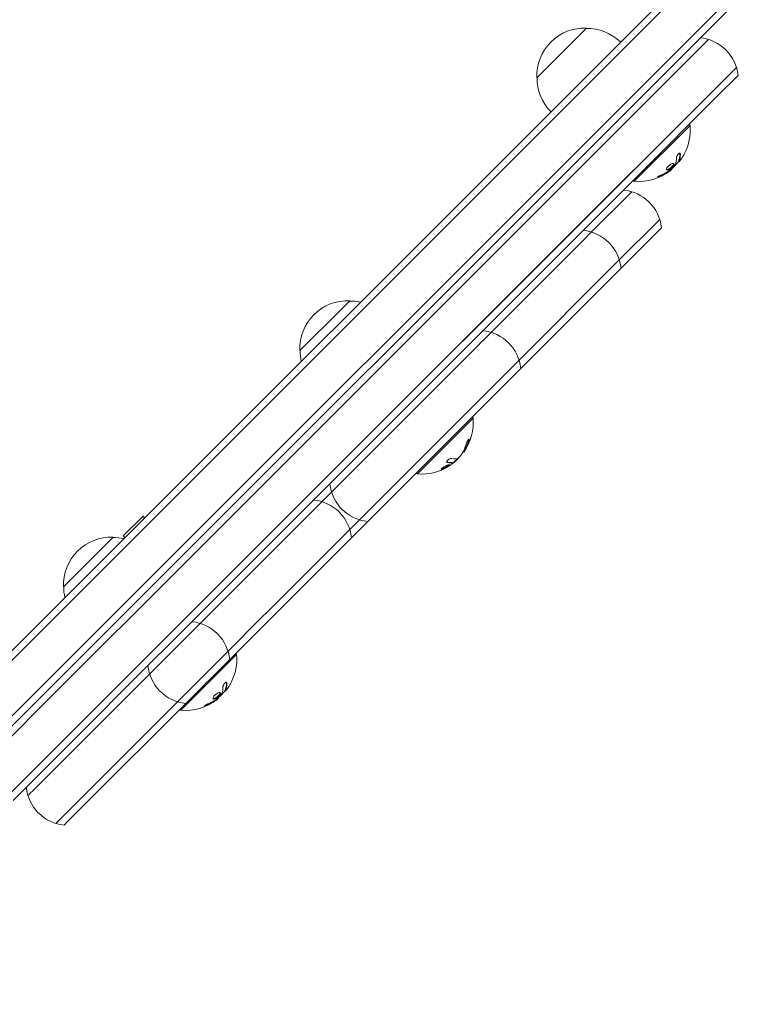
# Model space of a CAD drawing. Units: millimetres. Extents: x -2316 to 3398, y -2316 to 2316.
# Drawn here: x 1237 to 1500, y 26 to 376 of the extents above; entities that cross this region are included whole.
import ezdxf

# ---------------------------------------------------------------- set-up
doc = ezdxf.new("R2010")
doc.units = ezdxf.units.MM
doc.header["$LTSCALE"] = 20
doc.layers.add('2d', color=230, linetype='Continuous')

msp = doc.modelspace()

# ---------------------------------------------------------------- linework, layer by layer
at = {"layer": '2d', "lineweight": 0}
for p, q in [((1119.48, 37.48), (1808.77, 726.77)), ((1121.2, 35.67), (1809.4, 723.87)), ((1821.61, 716.28), (1133.12, 27.79)), ((1822.21, 713.34), (1134.89, 26.02)), ((1420.21, 355.18), (1437.89, 372.86)), ((1481.21, 368.8), (1286.63, 174.22)), ((1444.75, 332.35), (1481.21, 368.8)), ((1296.53, 164.33), (1491.11, 358.9)), ((1484.46, 348.72), (1491.7, 355.96)), ((1456.26, 320.52), (1484.46, 348.72)), ((1454.86, 318.41), (1474.66, 338.21)), ((1474.3, 338.56), (1474.66, 338.21)), ((1470.67, 325.32), (1470.53, 325.46)), ((1259.29, 127.09), (1454.65, 322.45)), ((1468.24, 322.81), (1468.16, 322.88)), ((1298.38, 162.64), (1456.26, 320.52)), ((1454.5, 318.76), (1454.86, 318.41)), ((1453.27, 314), (1438.86, 299.58)), ((1453.98, 314.71), (1453.27, 314)), ((1453.99, 314.71), (1453.98, 314.71)), ((1463.17, 304.1), (1463.88, 304.81)), ((1463.88, 304.81), (1463.88, 304.81)), ((1449.53, 290.46), (1463.17, 304.1)), ((1450.13, 287.52), (1464.48, 301.87)), ((1464.48, 301.87), (1464.48, 301.87)), ((1437.31, 298.03), (1401.5, 262.22)), ((1438.86, 299.58), (1437.31, 298.03)), ((1449.53, 290.46), (1411.4, 252.32)), ((1428.48, 265.87), (1449.91, 287.3)), ((1449.91, 287.3), (1450.13, 287.52)), ((1336.06, 258.31), (1351.15, 273.39)), ((1351.15, 273.39), (1353.74, 275.98)), ((1425.88, 266.8), (1414.03, 254.96)), ((1428.48, 265.87), (1415.11, 252.5)), ((1399.59, 260.32), (1397.79, 258.52)), ((1400.14, 260.86), (1399.59, 260.32)), ((1401.5, 262.22), (1400.14, 260.86)), ((1366.55, 227.27), (1397.79, 258.52)), ((1397.6, 234.99), (1414.5, 251.89)), ((1411.4, 252.32), (1409.49, 250.42)), ((1415.11, 252.5), (1414.5, 251.89)), ((1407.69, 248.62), (1394.67, 235.6)), ((1409.49, 250.42), (1407.69, 248.62)), ((1361.63, 202.56), (1394.67, 235.6)), ((1364.64, 202.03), (1397.6, 234.99)), ((1397.23, 234.62), (1397.58, 234.26)), ((1377.78, 214.47), (1397.58, 234.26)), ((1366.55, 227.27), (1353.53, 214.25)), ((1394.29, 222.19), (1394.16, 222.32)), ((1363.43, 204.35), (1376.45, 217.37)), ((1390.2, 218.35), (1390.06, 218.49)), ((1341.83, 202.55), (1353.53, 214.25)), ((1377.43, 214.82), (1377.78, 214.47)), ((1280.34, 199.48), (1273.27, 192.41)), ((1280.91, 198.91), (1280.34, 199.48)), ((1341.83, 202.55), (1308.18, 168.91)), ((1349.95, 200.95), (1350.13, 200.78)), ((1363.22, 200.61), (1354.36, 191.75)), ((1357.21, 198.14), (1359.73, 200.65)), ((1359.73, 200.65), (1361.08, 202.01)), ((1361.08, 202.01), (1361.63, 202.56)), ((1363.22, 200.61), (1363.76, 201.15)), ((1363.76, 201.15), (1364.64, 202.03)), ((1356.94, 197.87), (1353.77, 194.69)), ((1356.94, 197.87), (1357.21, 198.14)), ((1273.84, 191.84), (1273.27, 192.41)), ((1353.46, 194.39), (1329.01, 169.93)), ((1351.73, 192.65), (1353.17, 194.1)), ((1353.77, 194.69), (1353.46, 194.39)), ((1252.06, 174.31), (1269.74, 191.98)), ((1319.2, 156.59), (1354.36, 191.75)), ((1279.65, 167.24), (1286.63, 174.22)), ((1304.96, 165.69), (1308.18, 168.91)), ((1329.01, 169.93), (1318.08, 159.01)), ((1263.48, 151.07), (1279.65, 167.24)), ((1304.96, 165.69), (1300.63, 161.36)), ((1298.38, 162.64), (1274.5, 138.76)), ((1291.37, 152.1), (1300.63, 161.36)), ((1306.72, 157.72), (1306.9, 157.55)), ((1318.08, 159.01), (1314.86, 155.79)), ((1303.51, 144.43), (1314.86, 155.79)), ((1311.13, 148.52), (1319.2, 156.59)), ((1263.48, 151.07), (1249.39, 136.99)), ((1291.37, 152.1), (1278.36, 139.09)), ((1313.23, 150.62), (1313.58, 150.26)), ((1293.78, 130.47), (1313.58, 150.26)), ((1311.13, 148.52), (1304.43, 141.82)), ((1249.66, 90.59), (1303.51, 144.43)), ((1303.04, 140.43), (1302.23, 139.62)), ((1303.61, 141), (1303.04, 140.43)), ((1304.43, 141.82), (1303.61, 141)), ((1208.71, 96.31), (1249.39, 136.99)), ((1302.23, 139.62), (1253.44, 90.83)), ((1262.17, 126.43), (1274.5, 138.76)), ((1278.36, 139.09), (1264.22, 124.94)), ((1286.33, 137.32), (1286.5, 137.15)), ((1309.59, 137.37), (1309.45, 137.51)), ((1307.16, 134.86), (1307.09, 134.94)), ((1293.43, 130.82), (1293.78, 130.47)), ((1234.17, 98.43), (1262.17, 126.43)), ((1259.29, 127.09), (1243.91, 111.7)), ((1241.5, 102.22), (1264.22, 124.94)), ((1208.6, 76.39), (1243.91, 111.7)), ((1240.05, 100.78), (1241.5, 102.22)), ((1239.46, 100.18), (1239.76, 100.49)), ((1239.76, 100.49), (1240.05, 100.78)), ((1243.09, 94.09), (1243.27, 93.92)), ((1249.36, 90.28), (1249.66, 90.59)), ((1252.45, 89.84), (1252.3, 89.69)), ((1253.44, 90.83), (1252.45, 89.84))]:
    msp.add_line(p, q, dxfattribs=at)
for centre, radius, start, end in [((1437.2, 355.87), 17, 87.6679, 182.3321), ((1438.02, 355.75), 17, 45.6413, 90.8135), ((1476.78, 354.47), 15, 5.7035, 84.2965), ((1437.31, 355.04), 17, 179.1865, 224.3587), ((1456.39, 336.67), 18.33, 332.7215, 4.8095), ((1456.25, 336.81), 18.33, 308.0489, 321.4659), ((1456.39, 336.67), 18.33, 265.1905, 307.3166), ((1449.55, 300.38), 15, 5.7035, 84.2965), ((1435.2, 286.02), 15, 5.7035, 84.2965), ((1353.05, 259), 17, 87.6679, 182.3321), ((1353.88, 258.88), 17, 77.7248, 90.8135), ((1399.58, 250.4), 15, 5.7035, 84.2965), ((1353.17, 258.17), 17, 179.1865, 192.2752), ((1379.32, 232.73), 18.33, 325.6002, 4.8095), ((1379.18, 232.87), 18.33, 321.8297, 325.6001), ((1379.32, 232.73), 18.33, 265.1905, 303.2029), ((1379.18, 232.87), 18.33, 306.6537, 315.6846), ((1361.64, 212.47), 15, 185.7035, 264.2965), ((1339.43, 190.26), 15, 45.4678, 84.2965), ((1339.43, 190.26), 15, 5.7035, 44.5322), ((1269.05, 175), 17, 87.6679, 182.3321), ((1269.88, 174.88), 17, 77.7248, 90.8135), ((1269.17, 174.17), 17, 179.1865, 192.2752), ((1296.2, 147.03), 15, 45.4678, 84.2965), ((1296.2, 147.03), 15, 5.7035, 44.5322), ((1295.32, 148.73), 18.33, 332.7215, 4.8095), ((1297.02, 147.84), 15, 185.7035, 224.5322), ((1297.02, 147.84), 15, 225.4678, 264.2965), ((1295.18, 148.87), 18.33, 308.0489, 321.4659), ((1295.32, 148.73), 18.33, 265.1905, 307.3166), ((1253.79, 104.61), 15, 185.7035, 224.5322), ((1253.79, 104.61), 15, 225.4678, 264.2965)]:
    msp.add_arc(centre, radius, start, end, dxfattribs=at)
at = {"layer": '2d', "lineweight": 0, "extrusion": (0, 0, -1)}
for centre, major_axis, ratio, start_param, end_param in [((1456.49, 336.77), (12.94, -12.94), 0.987688, -0.305725, -0.202338), ((1456.78, 337.06), (12.92, -12.92), 0.928039, 0.201333, 0.370784), ((1378.96, 232.37), (12.94, -12.94), 0.809019, -0.424235, -0.202338), ((1295.42, 148.82), (12.94, -12.94), 0.987688, -0.305725, -0.202338), ((1295.7, 149.11), (12.92, -12.92), 0.928039, 0.201333, 0.370784)]:
    msp.add_ellipse(centre, major_axis=major_axis, ratio=ratio, start_param=start_param, end_param=end_param, dxfattribs=at)
at = {"layer": '2d', "lineweight": 0}
msp.add_ellipse((1378.6, 232.01), major_axis=(12.92, -12.92), ratio=0.707107, start_param=0.100405, end_param=0.116402, dxfattribs=at)
for points in [[(1469.81, 326.7), (1469.81, 325.89), (1469.69, 325.15), (1469.46, 324.5)], [(1470.71, 325.45), (1471.05, 326.19), (1471.22, 327.06), (1471.21, 328.06)], [(1470.74, 325.52), (1470.74, 325.52), (1470.74, 325.52), (1470.74, 325.52)], [(1470.83, 325.74), (1470.83, 325.74), (1470.83, 325.74), (1470.83, 325.74)], [(1471.74, 326.66), (1471.44, 326.2), (1471.13, 325.79), (1470.89, 325.5)], [(1470.96, 326.14), (1470.96, 326.14), (1470.96, 326.14), (1470.96, 326.14)], [(1471.07, 328.2), (1471.07, 328.26), (1471.06, 328.32), (1471.04, 328.37)], [(1466.92, 321.68), (1467.14, 321.82), (1467.33, 321.97), (1467.52, 322.11)], [(1467.23, 322.13), (1467.17, 322.09), (1467.1, 322.05), (1467.04, 322)], [(1469.39, 324.39), (1468.83, 323.65), (1468.2, 322.97), (1467.51, 322.35)], [(1467.52, 322.11), (1467.55, 322.13), (1467.57, 322.15), (1467.6, 322.17)], [(1467.6, 322.17), (1468.05, 322.52), (1468.29, 322.76), (1468.24, 322.81)], [(1463.91, 320.05), (1464.97, 320.48), (1465.98, 321.03), (1466.92, 321.68)], [(1394.89, 223.1), (1395.42, 224.01), (1395.83, 225), (1396.13, 226.06)], [(1393.74, 221.79), (1393.51, 221.4), (1393.18, 220.96), (1392.8, 220.55)], [(1394.3, 222.52), (1394.31, 222.54), (1394.33, 222.56), (1394.35, 222.59)], [(1394.49, 222.44), (1394.62, 222.64), (1394.75, 222.85), (1394.89, 223.1)], [(1388.27, 218.65), (1388.29, 218.64), (1388.31, 218.64), (1388.32, 218.63)], [(1388.47, 218.49), (1389.13, 218.34), (1389.7, 218.29), (1390.18, 218.36)], [(1389.3, 217.55), (1389.3, 217.55), (1389.3, 217.55), (1389.3, 217.55)], [(1389.38, 217.41), (1389.37, 217.4), (1389.36, 217.4), (1389.36, 217.39)], [(1389.37, 217.64), (1389.37, 217.64), (1389.37, 217.64), (1389.37, 217.64)], [(1390.2, 218.33), (1390.06, 218.01), (1389.85, 217.74), (1389.57, 217.54)], [(1392.04, 219.92), (1391.5, 219.76), (1390.8, 219.78), (1389.98, 219.96)], [(1389.99, 218.34), (1389.99, 218.34), (1389.99, 218.34), (1389.99, 218.34)], [(1390.01, 217.99), (1390.11, 218.06), (1390.21, 218.12), (1390.31, 218.19)], [(1390.04, 218.5), (1390.05, 218.5), (1390.06, 218.5), (1390.06, 218.49)], [(1390.31, 218.19), (1390.52, 218.34), (1390.73, 218.5), (1390.95, 218.67)], [(1390.95, 218.67), (1390.98, 218.69), (1391.01, 218.72), (1391.05, 218.75)], [(1391.05, 218.75), (1391.58, 219.18), (1392.08, 219.68), (1392.38, 220.07)], [(1386.27, 216.07), (1386.27, 216.07), (1386.27, 216.07), (1386.27, 216.07)], [(1386.67, 216.28), (1386.67, 216.28), (1386.67, 216.28), (1386.67, 216.28)], [(1309.63, 137.51), (1309.97, 138.24), (1310.14, 139.12), (1310.14, 140.11)], [(1309.99, 140.26), (1309.99, 140.32), (1309.98, 140.38), (1309.97, 140.42)], [(1308.31, 136.44), (1307.75, 135.7), (1307.13, 135.03), (1306.44, 134.41)], [(1308.73, 138.76), (1308.73, 137.94), (1308.61, 137.2), (1308.38, 136.56)], [(1309.66, 137.58), (1309.66, 137.58), (1309.66, 137.58), (1309.66, 137.58)], [(1309.75, 137.8), (1309.75, 137.8), (1309.75, 137.8), (1309.75, 137.8)], [(1310.67, 138.71), (1310.36, 138.25), (1310.06, 137.84), (1309.81, 137.56)], [(1309.89, 138.2), (1309.89, 138.2), (1309.89, 138.2), (1309.89, 138.2)], [(1302.83, 132.11), (1303.9, 132.54), (1304.91, 133.08), (1305.85, 133.73)], [(1305.85, 133.73), (1306.06, 133.88), (1306.26, 134.02), (1306.44, 134.16)], [(1306.16, 134.19), (1306.09, 134.14), (1306.03, 134.1), (1305.96, 134.06)], [(1306.44, 134.16), (1306.47, 134.18), (1306.5, 134.21), (1306.53, 134.23)], [(1306.53, 134.23), (1306.97, 134.57), (1307.21, 134.81), (1307.16, 134.86)]]:
    msp.add_open_spline(points, degree=3, dxfattribs=at)
for points, knots in [([(1471.21, 328.06), (1471.21, 328.15), (1471.19, 328.22), (1471.16, 328.28), (1471.13, 328.33), (1471.08, 328.36), (1471.02, 328.37), (1470.96, 328.38), (1470.89, 328.37), (1470.81, 328.34), (1470.73, 328.3), (1470.65, 328.25), (1470.57, 328.18), (1470.5, 328.12), (1470.42, 328.04), (1470.35, 327.96), (1470.28, 327.88), (1470.22, 327.78), (1470.16, 327.69), (1470.1, 327.59), (1470.04, 327.49), (1469.99, 327.39), (1469.94, 327.28), (1469.9, 327.18), (1469.87, 327.08), (1469.84, 326.97), (1469.82, 326.87), (1469.81, 326.78), (1469.81, 326.75), (1469.81, 326.73), (1469.81, 326.7)], [0, 0, 0, 0, 0.123267, 0.123267, 0.123267, 0.246944, 0.246944, 0.246944, 0.364412, 0.364412, 0.364412, 0.469764, 0.469764, 0.469764, 0.565076, 0.565076, 0.565076, 0.656937, 0.656937, 0.656937, 0.751946, 0.751946, 0.751946, 0.854928, 0.854928, 0.854928, 0.968152, 0.968152, 0.968152, 1, 1, 1, 1]), ([(1470.38, 325.14), (1470.4, 325.16), (1470.41, 325.17), (1470.42, 325.18), (1470.48, 325.24), (1470.55, 325.3), (1470.61, 325.38)], [0.4743292, 0.4743292, 0.4743292, 0.4743292, 0.5190116, 0.5190116, 0.5190116, 0.7114501, 0.7114501, 0.7114501, 0.7114501]), ([(1470.53, 325.46), (1470.52, 325.46), (1470.52, 325.47), (1470.53, 325.5), (1470.53, 325.51), (1470.54, 325.55), (1470.55, 325.57), (1470.56, 325.59)], [0.6050512, 0.6050512, 0.6050512, 0.6050512, 0.75, 0.75, 0.875, 0.875, 1, 1, 1, 1]), ([(1470.56, 325.59), (1470.57, 325.62), (1470.59, 325.65), (1470.61, 325.69), (1470.62, 325.71), (1470.62, 325.72), (1470.64, 325.76), (1470.65, 325.79), (1470.67, 325.83), (1470.67, 325.85), (1470.68, 325.86), (1470.68, 325.87), (1470.7, 325.92), (1470.72, 325.97), (1470.75, 326.04), (1470.76, 326.08), (1470.77, 326.12), (1470.78, 326.14), (1470.78, 326.16), (1470.79, 326.16), (1470.8, 326.22), (1470.82, 326.27), (1470.84, 326.34), (1470.85, 326.38), (1470.86, 326.43), (1470.87, 326.45), (1470.87, 326.46), (1470.87, 326.47), (1470.89, 326.53), (1470.91, 326.6), (1470.93, 326.7), (1470.94, 326.75), (1470.94, 326.77), (1470.94, 326.78), (1470.95, 326.79), (1470.96, 326.85), (1470.97, 326.93), (1470.99, 327.03), (1471, 327.08), (1471, 327.1), (1471, 327.12), (1471, 327.13), (1471.01, 327.19), (1471.02, 327.27), (1471.03, 327.37), (1471.04, 327.42), (1471.04, 327.45), (1471.04, 327.46), (1471.04, 327.47), (1471.05, 327.53), (1471.05, 327.62), (1471.06, 327.72), (1471.06, 327.77), (1471.06, 327.8), (1471.06, 327.82), (1471.07, 327.95), (1471.07, 328.07), (1471.07, 328.2)], [0, 0, 0, 0, 0.03125, 0.046875, 0.046875, 0.0625, 0.0625, 0.09375, 0.109375, 0.117187, 0.117187, 0.125, 0.125, 0.1875, 0.1875, 0.21875, 0.234375, 0.242187, 0.242187, 0.25, 0.25, 0.3125, 0.3125, 0.34375, 0.359375, 0.367187, 0.367187, 0.375, 0.375, 0.4375, 0.46875, 0.484375, 0.492187, 0.492187, 0.5, 0.5, 0.5625, 0.59375, 0.609375, 0.617187, 0.617187, 0.625, 0.625, 0.6875, 0.71875, 0.734375, 0.742187, 0.742187, 0.75, 0.75, 0.8125, 0.84375, 0.859375, 0.859375, 0.875, 0.875, 1, 1, 1, 1]), ([(1470.89, 325.5), (1470.83, 325.44), (1470.79, 325.39), (1470.75, 325.36), (1470.72, 325.33), (1470.69, 325.31), (1470.68, 325.31), (1470.66, 325.31), (1470.66, 325.33), (1470.67, 325.36), (1470.68, 325.39), (1470.69, 325.42), (1470.71, 325.45)], [0, 0, 0, 0, 0.26951, 0.26951, 0.26951, 0.539189, 0.539189, 0.539189, 0.809594, 0.809594, 0.809594, 1, 1, 1, 1]), ([(1466.45, 323.18), (1466.26, 322.88), (1466.2, 322.63), (1466.35, 322.37), (1466.56, 322.35), (1467.14, 322.54), (1467.52, 322.75), (1468.23, 323.32), (1468.56, 323.67), (1468.75, 323.97)], [0, 0, 0, 0, 0.125, 0.125, 0.25, 0.25, 0.375, 0.375, 0.5, 0.5, 0.5, 0.5]), ([(1466.26, 322.55), (1466.28, 322.54), (1466.31, 322.53), (1466.37, 322.52), (1466.39, 322.52), (1466.45, 322.53), (1466.48, 322.53), (1466.57, 322.54), (1466.64, 322.56), (1466.78, 322.61), (1466.86, 322.64), (1467.02, 322.71), (1467.11, 322.76), (1467.28, 322.86), (1467.37, 322.92), (1467.55, 323.04), (1467.64, 323.11), (1467.91, 323.32), (1468.08, 323.48), (1468.31, 323.72), (1468.38, 323.8), (1468.51, 323.96), (1468.56, 324.03), (1468.61, 324.11)], [0.1674479, 0.1674479, 0.1674479, 0.1674479, 0.1875, 0.1875, 0.203125, 0.203125, 0.21875, 0.21875, 0.25, 0.25, 0.28125, 0.28125, 0.3125, 0.3125, 0.34375, 0.34375, 0.375, 0.375, 0.4375, 0.4375, 0.46875, 0.46875, 0.5, 0.5, 0.5, 0.5]), ([(1468.75, 323.97), (1468.95, 324.26), (1469.01, 324.5), (1468.86, 324.76), (1468.65, 324.79), (1468.06, 324.6), (1467.69, 324.39), (1466.97, 323.83), (1466.64, 323.48), (1466.45, 323.18)], [0.5, 0.5, 0.5, 0.5, 0.625, 0.625, 0.75, 0.75, 0.875, 0.875, 1, 1, 1, 1]), ([(1466.78, 321.82), (1466.84, 321.86), (1466.89, 321.89), (1466.99, 321.96), (1467.04, 322), (1467.09, 322.04), (1467.1, 322.04), (1467.1, 322.04)], [0, 0, 0, 0, 0.2166442, 0.2166442, 0.4332885, 0.4332885, 0.4445146, 0.4445146, 0.4445146, 0.4445146]), ([(1467.51, 322.35), (1467.48, 322.32), (1467.44, 322.28), (1467.4, 322.25), (1467.35, 322.22), (1467.31, 322.18), (1467.27, 322.15), (1467.25, 322.15), (1467.24, 322.14), (1467.23, 322.13)], [0, 0, 0, 0, 0.444984, 0.444984, 0.444984, 0.890124, 0.890124, 0.890124, 1, 1, 1, 1]), ([(1468.61, 324.11), (1468.66, 324.18), (1468.7, 324.25), (1468.76, 324.38), (1468.79, 324.45), (1468.82, 324.56), (1468.83, 324.61), (1468.82, 324.68), (1468.82, 324.7), (1468.81, 324.72), (1468.81, 324.73), (1468.81, 324.73)], [0.5, 0.5, 0.5, 0.5, 0.53125, 0.53125, 0.5625, 0.5625, 0.59375, 0.59375, 0.609375, 0.609375, 0.6115119, 0.6115119, 0.6115119, 0.6115119]), ([(1469.46, 324.5), (1469.45, 324.49), (1469.44, 324.47), (1469.43, 324.45), (1469.42, 324.43), (1469.4, 324.41), (1469.39, 324.39)], [0, 0, 0, 0, 0.541586, 0.541586, 0.541586, 1, 1, 1, 1]), ([(1464.48, 320.67), (1464.35, 320.62), (1464.22, 320.57), (1464.1, 320.51), (1463.97, 320.45), (1463.84, 320.38), (1463.72, 320.32), (1463.61, 320.26), (1463.5, 320.2), (1463.41, 320.14), (1463.33, 320.09), (1463.26, 320.04), (1463.21, 320), (1463.17, 319.96), (1463.14, 319.92), (1463.13, 319.9), (1463.12, 319.87), (1463.12, 319.86), (1463.15, 319.85), (1463.17, 319.84), (1463.21, 319.84), (1463.27, 319.85), (1463.33, 319.86), (1463.41, 319.87), (1463.49, 319.9), (1463.59, 319.93), (1463.69, 319.97), (1463.81, 320.01), (1463.84, 320.02), (1463.87, 320.04), (1463.91, 320.05)], [0, 0, 0, 0, 0.117688, 0.117688, 0.117688, 0.23572, 0.23572, 0.23572, 0.348983, 0.348983, 0.348983, 0.453941, 0.453941, 0.453941, 0.55245, 0.55245, 0.55245, 0.649106, 0.649106, 0.649106, 0.748614, 0.748614, 0.748614, 0.85433, 0.85433, 0.85433, 0.967387, 0.967387, 0.967387, 1, 1, 1, 1]), ([(1463.23, 320.01), (1463.28, 320.02), (1463.34, 320.04), (1463.51, 320.09), (1463.64, 320.14), (1463.77, 320.19)], [0.8010089, 0.8010089, 0.8010089, 0.8010089, 0.875, 0.875, 1, 1, 1, 1]), ([(1463.77, 320.19), (1463.91, 320.25), (1464.05, 320.31), (1464.24, 320.39), (1464.34, 320.44), (1464.45, 320.49), (1464.49, 320.51), (1464.52, 320.52), (1464.54, 320.53), (1464.62, 320.57), (1464.72, 320.62), (1464.83, 320.67), (1464.88, 320.7), (1464.91, 320.71), (1464.92, 320.72), (1465.01, 320.76), (1465.1, 320.81), (1465.21, 320.87), (1465.26, 320.89), (1465.29, 320.91), (1465.3, 320.92), (1465.39, 320.96), (1465.48, 321.01), (1465.59, 321.07), (1465.64, 321.1), (1465.67, 321.12), (1465.68, 321.12), (1465.76, 321.17), (1465.86, 321.23), (1465.96, 321.29), (1466.01, 321.32), (1466.04, 321.33), (1466.05, 321.34), (1466.13, 321.39), (1466.22, 321.45), (1466.33, 321.52), (1466.38, 321.55), (1466.4, 321.56), (1466.41, 321.57), (1466.42, 321.58), (1466.55, 321.66), (1466.67, 321.74), (1466.78, 321.82)], [0, 0, 0, 0, 0.125, 0.125, 0.1875, 0.21875, 0.234375, 0.234375, 0.25, 0.25, 0.3125, 0.34375, 0.359375, 0.359375, 0.375, 0.375, 0.4375, 0.46875, 0.484375, 0.484375, 0.5, 0.5, 0.5625, 0.59375, 0.609375, 0.609375, 0.625, 0.625, 0.6875, 0.71875, 0.734375, 0.734375, 0.75, 0.75, 0.8125, 0.84375, 0.859375, 0.867187, 0.867187, 0.875, 0.875, 1, 1, 1, 1]), ([(1394.75, 223.24), (1394.78, 223.29), (1394.83, 223.38), (1394.89, 223.48), (1394.91, 223.52), (1394.93, 223.55), (1394.94, 223.57), (1394.97, 223.64), (1395.02, 223.73), (1395.07, 223.83), (1395.09, 223.88), (1395.11, 223.91), (1395.12, 223.92), (1395.15, 224), (1395.2, 224.08), (1395.25, 224.19), (1395.27, 224.24), (1395.28, 224.27), (1395.29, 224.28), (1395.32, 224.36), (1395.36, 224.45), (1395.41, 224.56), (1395.43, 224.6), (1395.44, 224.63), (1395.45, 224.65), (1395.48, 224.73), (1395.52, 224.82), (1395.56, 224.93), (1395.58, 224.98), (1395.59, 225.01), (1395.6, 225.03), (1395.63, 225.1), (1395.66, 225.19), (1395.7, 225.31), (1395.72, 225.35), (1395.73, 225.39), (1395.74, 225.41), (1395.83, 225.66), (1395.91, 225.92), (1395.99, 226.2)], [0, 0, 0, 0, 0.0625, 0.09375, 0.109375, 0.109375, 0.125, 0.125, 0.1875, 0.21875, 0.234375, 0.234375, 0.25, 0.25, 0.3125, 0.34375, 0.359375, 0.359375, 0.375, 0.375, 0.4375, 0.46875, 0.484375, 0.484375, 0.5, 0.5, 0.5625, 0.59375, 0.609375, 0.609375, 0.625, 0.625, 0.6875, 0.71875, 0.734375, 0.734375, 0.75, 0.75, 1, 1, 1, 1]), ([(1396.13, 226.06), (1396.17, 226.2), (1396.2, 226.33), (1396.21, 226.44), (1396.23, 226.55), (1396.23, 226.65), (1396.21, 226.71), (1396.2, 226.77), (1396.17, 226.8), (1396.13, 226.8), (1396.09, 226.81), (1396.05, 226.78), (1395.99, 226.73), (1395.94, 226.69), (1395.88, 226.62), (1395.82, 226.54), (1395.76, 226.46), (1395.7, 226.36), (1395.64, 226.26), (1395.58, 226.15), (1395.51, 226.02), (1395.45, 225.89), (1395.39, 225.75), (1395.32, 225.61), (1395.27, 225.47), (1395.2, 225.31), (1395.15, 225.16), (1395.1, 225.01), (1395.09, 224.97), (1395.08, 224.92), (1395.06, 224.88)], [0, 0, 0, 0, 0.120796, 0.120796, 0.120796, 0.242046, 0.242046, 0.242046, 0.356333, 0.356333, 0.356333, 0.459168, 0.459168, 0.459168, 0.553739, 0.553739, 0.553739, 0.646543, 0.646543, 0.646543, 0.743592, 0.743592, 0.743592, 0.848997, 0.848997, 0.848997, 0.964083, 0.964083, 0.964083, 1, 1, 1, 1]), ([(1395.99, 226.2), (1396.03, 226.34), (1396.06, 226.48), (1396.08, 226.67), (1396.08, 226.74), (1396.08, 226.79)], [0, 0, 0, 0, 0.125, 0.125, 0.209333, 0.209333, 0.209333, 0.209333]), ([(1392.8, 220.55), (1392.72, 220.46), (1392.64, 220.37), (1392.56, 220.3), (1392.48, 220.22), (1392.4, 220.15), (1392.33, 220.1), (1392.26, 220.04), (1392.19, 219.99), (1392.14, 219.96), (1392.1, 219.94), (1392.07, 219.92), (1392.04, 219.92)], [0, 0, 0, 0, 0.26951, 0.26951, 0.26951, 0.539189, 0.539189, 0.539189, 0.809594, 0.809594, 0.809594, 1, 1, 1, 1]), ([(1394.29, 222.19), (1394.29, 222.19), (1394.3, 222.19), (1394.3, 222.19), (1394.31, 222.2), (1394.34, 222.23), (1394.37, 222.28), (1394.4, 222.32), (1394.44, 222.38), (1394.49, 222.44)], [0.4347966, 0.4347966, 0.4347966, 0.4347966, 0.5190116, 0.5190116, 0.5190116, 0.7748974, 0.7748974, 0.7748974, 1, 1, 1, 1]), ([(1394.35, 222.59), (1394.36, 222.61), (1394.38, 222.63), (1394.41, 222.68), (1394.43, 222.71), (1394.46, 222.76), (1394.48, 222.79), (1394.51, 222.84), (1394.53, 222.87), (1394.56, 222.92), (1394.58, 222.95), (1394.61, 223), (1394.63, 223.03), (1394.68, 223.12), (1394.71, 223.18), (1394.75, 223.24)], [0, 0, 0, 0, 0.125, 0.125, 0.25, 0.25, 0.375, 0.375, 0.5, 0.5, 0.625, 0.625, 0.75, 0.75, 1, 1, 1, 1]), ([(1389.4, 217.74), (1389.38, 217.82), (1389.18, 217.81), (1388.58, 217.62), (1388.18, 217.45), (1387.37, 217.04), (1386.96, 216.79), (1386.37, 216.36), (1386.22, 216.19), (1386.25, 216.11)], [0.5, 0.5, 0.5, 0.5, 0.625, 0.625, 0.75, 0.75, 0.875, 0.875, 1, 1, 1, 1]), ([(1386.25, 216.11), (1386.27, 216.03), (1386.47, 216.04), (1387.07, 216.22), (1387.48, 216.39), (1388.28, 216.81), (1388.69, 217.06), (1389.27, 217.49), (1389.42, 217.67), (1389.4, 217.74)], [0, 0, 0, 0, 0.125, 0.125, 0.25, 0.25, 0.375, 0.375, 0.5, 0.5, 0.5, 0.5]), ([(1386.26, 216.19), (1386.27, 216.19), (1386.27, 216.19), (1386.36, 216.2), (1386.48, 216.22), (1386.71, 216.29), (1386.79, 216.32), (1386.96, 216.38), (1387.05, 216.42), (1387.2, 216.48), (1387.24, 216.5), (1387.34, 216.55), (1387.39, 216.57), (1387.54, 216.64), (1387.64, 216.69), (1387.84, 216.79), (1387.94, 216.85), (1388.14, 216.96), (1388.24, 217.02), (1388.43, 217.14), (1388.52, 217.19), (1388.69, 217.31), (1388.77, 217.36), (1388.98, 217.52), (1389.09, 217.62), (1389.2, 217.74), (1389.22, 217.77), (1389.24, 217.79)], [0.0620635, 0.0620635, 0.0620635, 0.0620635, 0.0625, 0.0625, 0.125, 0.125, 0.15625, 0.15625, 0.1875, 0.1875, 0.203125, 0.203125, 0.21875, 0.21875, 0.25, 0.25, 0.28125, 0.28125, 0.3125, 0.3125, 0.34375, 0.34375, 0.375, 0.375, 0.4375, 0.4375, 0.4633358, 0.4633358, 0.4633358, 0.4633358]), ([(1389.98, 219.96), (1389.91, 219.98), (1389.82, 219.98), (1389.71, 219.96), (1389.61, 219.94), (1389.49, 219.91), (1389.37, 219.86), (1389.25, 219.81), (1389.13, 219.75), (1389.01, 219.67), (1388.91, 219.6), (1388.8, 219.53), (1388.71, 219.44), (1388.62, 219.37), (1388.54, 219.29), (1388.48, 219.21), (1388.42, 219.14), (1388.37, 219.06), (1388.33, 218.99), (1388.29, 218.92), (1388.27, 218.85), (1388.26, 218.79), (1388.25, 218.72), (1388.26, 218.67), (1388.28, 218.62), (1388.31, 218.57), (1388.35, 218.53), (1388.41, 218.51), (1388.43, 218.5), (1388.45, 218.5), (1388.47, 218.49)], [0, 0, 0, 0, 0.123267, 0.123267, 0.123267, 0.246944, 0.246944, 0.246944, 0.364412, 0.364412, 0.364412, 0.469764, 0.469764, 0.469764, 0.565076, 0.565076, 0.565076, 0.656937, 0.656937, 0.656937, 0.751946, 0.751946, 0.751946, 0.854928, 0.854928, 0.854928, 0.968152, 0.968152, 0.968152, 1, 1, 1, 1]), ([(1388.32, 218.63), (1388.41, 218.61), (1388.5, 218.59), (1388.61, 218.57), (1388.67, 218.56), (1388.74, 218.55), (1388.77, 218.54), (1388.78, 218.54), (1388.79, 218.54), (1388.84, 218.53), (1388.9, 218.52), (1388.97, 218.51), (1388.99, 218.51), (1389.01, 218.51), (1389.02, 218.51), (1389.07, 218.5), (1389.12, 218.49), (1389.19, 218.49), (1389.21, 218.49), (1389.23, 218.48), (1389.24, 218.48), (1389.29, 218.48), (1389.34, 218.48), (1389.4, 218.47), (1389.43, 218.47), (1389.44, 218.47), (1389.45, 218.47), (1389.5, 218.47), (1389.55, 218.47), (1389.61, 218.47), (1389.63, 218.47), (1389.65, 218.47), (1389.65, 218.47), (1389.7, 218.47), (1389.75, 218.47), (1389.8, 218.48), (1389.82, 218.48), (1389.84, 218.48), (1389.85, 218.48), (1389.92, 218.48), (1389.98, 218.49), (1390.04, 218.5)], [0, 0, 0, 0, 0.125, 0.125, 0.1875, 0.21875, 0.234375, 0.234375, 0.25, 0.25, 0.3125, 0.34375, 0.359375, 0.359375, 0.375, 0.375, 0.4375, 0.46875, 0.484375, 0.484375, 0.5, 0.5, 0.5625, 0.59375, 0.609375, 0.609375, 0.625, 0.625, 0.6875, 0.71875, 0.734375, 0.734375, 0.75, 0.75, 0.8125, 0.84375, 0.859375, 0.859375, 0.875, 0.875, 1, 1, 1, 1]), ([(1389.57, 217.54), (1389.56, 217.53), (1389.54, 217.52), (1389.51, 217.5), (1389.48, 217.48), (1389.45, 217.45), (1389.41, 217.43), (1389.4, 217.42), (1389.39, 217.42), (1389.38, 217.41)], [0, 0, 0, 0, 0.444984, 0.444984, 0.444984, 0.890124, 0.890124, 0.890124, 1, 1, 1, 1]), ([(1390.18, 218.36), (1390.19, 218.36), (1390.2, 218.36), (1390.2, 218.35), (1390.21, 218.35), (1390.21, 218.34), (1390.2, 218.33)], [0, 0, 0, 0, 0.541586, 0.541586, 0.541586, 1, 1, 1, 1]), ([(1310.14, 140.11), (1310.13, 140.2), (1310.12, 140.28), (1310.09, 140.33), (1310.05, 140.39), (1310, 140.42), (1309.94, 140.43), (1309.88, 140.44), (1309.81, 140.43), (1309.73, 140.39), (1309.66, 140.36), (1309.58, 140.31), (1309.5, 140.24), (1309.43, 140.18), (1309.35, 140.1), (1309.28, 140.01), (1309.21, 139.93), (1309.14, 139.84), (1309.08, 139.75), (1309.02, 139.65), (1308.97, 139.55), (1308.92, 139.45), (1308.87, 139.34), (1308.83, 139.23), (1308.8, 139.13), (1308.76, 139.02), (1308.74, 138.92), (1308.73, 138.83), (1308.73, 138.81), (1308.73, 138.78), (1308.73, 138.76)], [0, 0, 0, 0, 0.123267, 0.123267, 0.123267, 0.246944, 0.246944, 0.246944, 0.364412, 0.364412, 0.364412, 0.469764, 0.469764, 0.469764, 0.565076, 0.565076, 0.565076, 0.656937, 0.656937, 0.656937, 0.751946, 0.751946, 0.751946, 0.854928, 0.854928, 0.854928, 0.968152, 0.968152, 0.968152, 1, 1, 1, 1]), ([(1309.49, 137.65), (1309.5, 137.67), (1309.51, 137.71), (1309.53, 137.74), (1309.54, 137.76), (1309.55, 137.78), (1309.56, 137.81), (1309.58, 137.85), (1309.59, 137.89), (1309.6, 137.91), (1309.6, 137.92), (1309.61, 137.93), (1309.63, 137.98), (1309.64, 138.02), (1309.67, 138.1), (1309.68, 138.13), (1309.7, 138.18), (1309.71, 138.2), (1309.71, 138.21), (1309.71, 138.22), (1309.73, 138.27), (1309.74, 138.32), (1309.77, 138.4), (1309.78, 138.44), (1309.79, 138.49), (1309.79, 138.51), (1309.8, 138.52), (1309.8, 138.53), (1309.81, 138.58), (1309.83, 138.66), (1309.85, 138.76), (1309.86, 138.8), (1309.87, 138.83), (1309.87, 138.84), (1309.87, 138.85), (1309.88, 138.91), (1309.9, 138.99), (1309.91, 139.08), (1309.92, 139.14), (1309.92, 139.16), (1309.93, 139.17), (1309.93, 139.18), (1309.94, 139.24), (1309.95, 139.32), (1309.96, 139.43), (1309.96, 139.48), (1309.96, 139.5), (1309.97, 139.52), (1309.97, 139.52), (1309.97, 139.59), (1309.98, 139.67), (1309.98, 139.78), (1309.99, 139.83), (1309.99, 139.86), (1309.99, 139.87), (1309.99, 140), (1309.99, 140.13), (1309.99, 140.26)], [0, 0, 0, 0, 0.03125, 0.046875, 0.046875, 0.0625, 0.0625, 0.09375, 0.109375, 0.117187, 0.117187, 0.125, 0.125, 0.1875, 0.1875, 0.21875, 0.234375, 0.242187, 0.242187, 0.25, 0.25, 0.3125, 0.3125, 0.34375, 0.359375, 0.367187, 0.367187, 0.375, 0.375, 0.4375, 0.46875, 0.484375, 0.492187, 0.492187, 0.5, 0.5, 0.5625, 0.59375, 0.609375, 0.617187, 0.617187, 0.625, 0.625, 0.6875, 0.71875, 0.734375, 0.742187, 0.742187, 0.75, 0.75, 0.8125, 0.84375, 0.859375, 0.859375, 0.875, 0.875, 1, 1, 1, 1]), ([(1307.68, 136.02), (1307.87, 136.32), (1307.94, 136.56), (1307.78, 136.82), (1307.58, 136.84), (1306.99, 136.66), (1306.62, 136.45), (1305.89, 135.88), (1305.57, 135.54), (1305.37, 135.23)], [0.5, 0.5, 0.5, 0.5, 0.625, 0.625, 0.75, 0.75, 0.875, 0.875, 1, 1, 1, 1]), ([(1307.54, 136.16), (1307.59, 136.24), (1307.63, 136.31), (1307.69, 136.44), (1307.71, 136.5), (1307.74, 136.62), (1307.75, 136.67), (1307.75, 136.74), (1307.75, 136.76), (1307.74, 136.78), (1307.74, 136.78), (1307.74, 136.79)], [0.5, 0.5, 0.5, 0.5, 0.53125, 0.53125, 0.5625, 0.5625, 0.59375, 0.59375, 0.609375, 0.609375, 0.6115119, 0.6115119, 0.6115119, 0.6115119]), ([(1308.38, 136.56), (1308.38, 136.54), (1308.37, 136.52), (1308.35, 136.5), (1308.34, 136.48), (1308.33, 136.46), (1308.31, 136.44)], [0, 0, 0, 0, 0.541586, 0.541586, 0.541586, 1, 1, 1, 1]), ([(1309.31, 137.2), (1309.32, 137.21), (1309.34, 137.22), (1309.35, 137.24), (1309.41, 137.29), (1309.47, 137.36), (1309.54, 137.43)], [0.4743292, 0.4743292, 0.4743292, 0.4743292, 0.5190116, 0.5190116, 0.5190116, 0.7114501, 0.7114501, 0.7114501, 0.7114501]), ([(1309.45, 137.51), (1309.45, 137.52), (1309.45, 137.53), (1309.45, 137.55), (1309.46, 137.57), (1309.47, 137.6), (1309.48, 137.62), (1309.49, 137.65)], [0.6050512, 0.6050512, 0.6050512, 0.6050512, 0.75, 0.75, 0.875, 0.875, 1, 1, 1, 1]), ([(1309.81, 137.56), (1309.76, 137.5), (1309.71, 137.45), (1309.68, 137.42), (1309.64, 137.39), (1309.62, 137.37), (1309.6, 137.37), (1309.59, 137.37), (1309.59, 137.39), (1309.59, 137.42), (1309.6, 137.44), (1309.61, 137.47), (1309.63, 137.51)], [0, 0, 0, 0, 0.26951, 0.26951, 0.26951, 0.539189, 0.539189, 0.539189, 0.809594, 0.809594, 0.809594, 1, 1, 1, 1]), ([(1302.69, 132.25), (1302.83, 132.3), (1302.97, 132.36), (1303.17, 132.45), (1303.26, 132.49), (1303.37, 132.54), (1303.42, 132.56), (1303.45, 132.58), (1303.46, 132.59), (1303.55, 132.62), (1303.65, 132.67), (1303.76, 132.73), (1303.8, 132.75), (1303.84, 132.77), (1303.85, 132.77), (1303.93, 132.82), (1304.03, 132.87), (1304.14, 132.92), (1304.19, 132.95), (1304.22, 132.96), (1304.23, 132.97), (1304.31, 133.02), (1304.41, 133.07), (1304.52, 133.13), (1304.56, 133.16), (1304.59, 133.17), (1304.61, 133.18), (1304.69, 133.23), (1304.78, 133.28), (1304.89, 133.35), (1304.93, 133.37), (1304.96, 133.39), (1304.97, 133.4), (1305.05, 133.45), (1305.15, 133.51), (1305.25, 133.57), (1305.3, 133.6), (1305.32, 133.62), (1305.34, 133.63), (1305.34, 133.63), (1305.48, 133.72), (1305.6, 133.8), (1305.71, 133.87)], [0, 0, 0, 0, 0.125, 0.125, 0.1875, 0.21875, 0.234375, 0.234375, 0.25, 0.25, 0.3125, 0.34375, 0.359375, 0.359375, 0.375, 0.375, 0.4375, 0.46875, 0.484375, 0.484375, 0.5, 0.5, 0.5625, 0.59375, 0.609375, 0.609375, 0.625, 0.625, 0.6875, 0.71875, 0.734375, 0.734375, 0.75, 0.75, 0.8125, 0.84375, 0.859375, 0.867187, 0.867187, 0.875, 0.875, 1, 1, 1, 1]), ([(1305.37, 135.23), (1305.18, 134.93), (1305.13, 134.69), (1305.28, 134.42), (1305.49, 134.4), (1306.07, 134.59), (1306.44, 134.81), (1307.15, 135.38), (1307.48, 135.72), (1307.68, 136.02)], [0, 0, 0, 0, 0.125, 0.125, 0.25, 0.25, 0.375, 0.375, 0.5, 0.5, 0.5, 0.5]), ([(1305.18, 134.6), (1305.21, 134.59), (1305.24, 134.59), (1305.29, 134.58), (1305.32, 134.58), (1305.38, 134.58), (1305.4, 134.58), (1305.5, 134.6), (1305.56, 134.61), (1305.71, 134.66), (1305.78, 134.69), (1305.95, 134.77), (1306.03, 134.81), (1306.21, 134.92), (1306.3, 134.97), (1306.48, 135.1), (1306.57, 135.16), (1306.83, 135.38), (1307.01, 135.53), (1307.23, 135.77), (1307.3, 135.85), (1307.43, 136.01), (1307.49, 136.09), (1307.54, 136.16)], [0.1674479, 0.1674479, 0.1674479, 0.1674479, 0.1875, 0.1875, 0.203125, 0.203125, 0.21875, 0.21875, 0.25, 0.25, 0.28125, 0.28125, 0.3125, 0.3125, 0.34375, 0.34375, 0.375, 0.375, 0.4375, 0.4375, 0.46875, 0.46875, 0.5, 0.5, 0.5, 0.5]), ([(1305.71, 133.87), (1305.76, 133.91), (1305.81, 133.95), (1305.92, 134.02), (1305.97, 134.06), (1306.02, 134.09), (1306.02, 134.1), (1306.02, 134.1)], [0, 0, 0, 0, 0.2166442, 0.2166442, 0.4332885, 0.4332885, 0.4445146, 0.4445146, 0.4445146, 0.4445146]), ([(1306.44, 134.41), (1306.4, 134.37), (1306.36, 134.34), (1306.32, 134.31), (1306.28, 134.27), (1306.23, 134.24), (1306.19, 134.21), (1306.18, 134.2), (1306.17, 134.19), (1306.16, 134.19)], [0, 0, 0, 0, 0.444984, 0.444984, 0.444984, 0.890124, 0.890124, 0.890124, 1, 1, 1, 1]), ([(1303.4, 132.73), (1303.28, 132.68), (1303.15, 132.62), (1303.02, 132.56), (1302.89, 132.5), (1302.77, 132.44), (1302.65, 132.37), (1302.53, 132.31), (1302.43, 132.25), (1302.34, 132.2), (1302.26, 132.14), (1302.19, 132.09), (1302.14, 132.05), (1302.09, 132.01), (1302.06, 131.98), (1302.05, 131.95), (1302.04, 131.93), (1302.05, 131.91), (1302.07, 131.9), (1302.1, 131.9), (1302.14, 131.9), (1302.2, 131.9), (1302.26, 131.91), (1302.33, 131.93), (1302.42, 131.96), (1302.51, 131.98), (1302.62, 132.02), (1302.73, 132.06), (1302.76, 132.08), (1302.8, 132.09), (1302.83, 132.11)], [0, 0, 0, 0, 0.117688, 0.117688, 0.117688, 0.23572, 0.23572, 0.23572, 0.348983, 0.348983, 0.348983, 0.453941, 0.453941, 0.453941, 0.55245, 0.55245, 0.55245, 0.649106, 0.649106, 0.649106, 0.748614, 0.748614, 0.748614, 0.85433, 0.85433, 0.85433, 0.967387, 0.967387, 0.967387, 1, 1, 1, 1]), ([(1302.15, 132.06), (1302.21, 132.08), (1302.26, 132.09), (1302.44, 132.15), (1302.56, 132.19), (1302.69, 132.25)], [0.8010089, 0.8010089, 0.8010089, 0.8010089, 0.875, 0.875, 1, 1, 1, 1])]:
    msp.add_open_spline(points, degree=3, knots=knots, dxfattribs=at)

doc.saveas('drawing.dxf')
